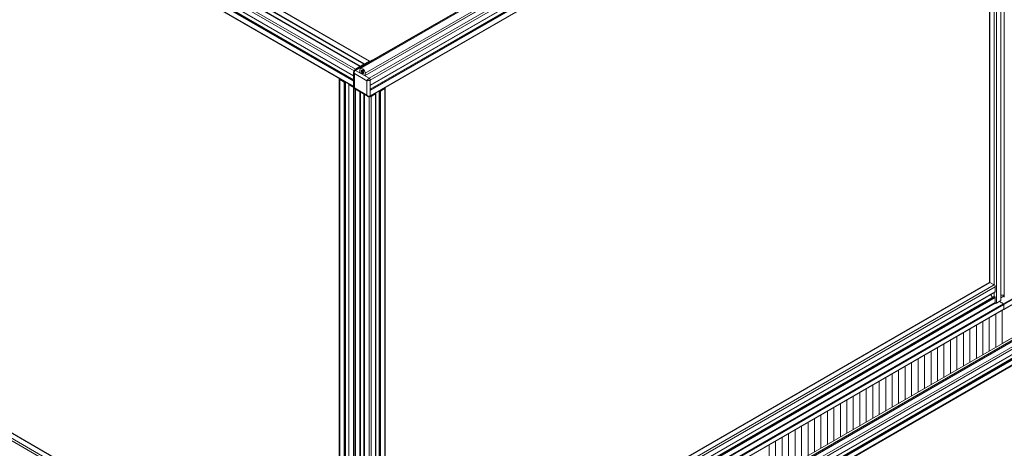
# Model space of a CAD drawing. Units: inches. Extents: x 0.7 to 63.9, y 0.5 to 9.3.
# Drawn here: x 4.7 to 5.7, y 5.4 to 5.8 of the extents above; entities that cross this region are included whole.
import ezdxf

# ---------------------------------------------------------------- set-up
doc = ezdxf.new("R2010")
doc.units = ezdxf.units.IN
doc.header["$MEASUREMENT"] = 0
doc.layers.get('0').update_dxf_attribs({"linetype": 'CONTINUOUS'})
doc.layers.add('DETAIL', color=1, linetype='CONTINUOUS')

# ---------------------------------------------------------------- blocks, each defined once
blk = doc.blocks.new('GCW_ISO_VIEW')
at = {"linetype": 'Continuous', "lineweight": 0, "extrusion": (-5.55112e-17, 0.816497, 0.57735)}
for p, q in [((3237.3178, -1735.7922), (3237.9966, -1736.1841)), ((3237.318, -1735.7921), (3237.9968, -1736.1841)), ((3237.9974, -1736.1837), (3237.3185, -1735.7917)), ((3237.3221, -1735.7897), (3238.0009, -1736.1816)), ((3237.3225, -1735.7897), (3238.0014, -1736.1817)), ((3237.3228, -1735.7893), (3238.0016, -1736.1812)), ((3237.3276, -1735.7865), (3238.0064, -1736.1785)), ((3237.3283, -1735.7865), (3238.0072, -1736.1784)), ((3237.312, -1735.7968), (3237.9905, -1736.1886)), ((3237.312, -1735.8023), (3237.99, -1736.1938)), ((3237.312, -1735.8025), (3237.99, -1736.1939)), ((3237.3131, -1735.7949), (3237.9919, -1736.1868)), ((3237.312, -1735.8081), (3237.99, -1736.1996)), ((3237.312, -1735.8135), (3237.99, -1736.205)), ((3237.3122, -1735.8076), (3237.99, -1736.1989)), ((3237.3129, -1735.8072), (3237.99, -1736.1981)), ((3237.3131, -1735.8072), (3237.99, -1736.198)), ((3238.6462, -1735.8098), (3237.9911, -1736.188)), ((3238.6467, -1735.8101), (3237.9919, -1736.1881)), ((3238.6477, -1735.8106), (3237.9973, -1736.1861)), ((3237.3123, -1735.8143), (3237.99, -1736.2056)), ((3238.6545, -1735.8146), (3238.0021, -1736.1912)), ((3238.6564, -1735.8157), (3238.0021, -1736.1934)), ((3238.6566, -1735.8157), (3238.0021, -1736.1936)), ((3238.6612, -1735.8184), (3238.0064, -1736.1965)), ((3238.6634, -1735.8197), (3238.0075, -1736.1984)), ((3238.6681, -1735.8224), (3238.0075, -1736.2038)), ((3238.6682, -1735.8225), (3238.0075, -1736.204)), ((3238.6783, -1735.8283), (3238.0072, -1736.2158)), ((3238.6718, -1735.8245), (3238.0075, -1736.2081)), ((3238.6719, -1735.8246), (3238.0075, -1736.2082)), ((3238.6726, -1735.825), (3238.0075, -1736.209)), ((3238.6731, -1735.8253), (3238.0075, -1736.2096)), ((3238.6779, -1735.8281), (3238.0075, -1736.2151)), ((3238.6685, -1736.4154), (3238.6685, -1735.834)), ((3238.6707, -1736.4347), (3238.6707, -1735.8335)), ((3238.6755, -1736.432), (3238.6755, -1735.8307)), ((3238.6756, -1736.4318), (3238.6756, -1735.8306)), ((3238.6791, -1736.4285), (3238.6791, -1735.8288)), ((3238.6636, -1736.4127), (3238.6636, -1735.8368)), ((3238.6638, -1736.4127), (3238.6638, -1735.8367)), ((3239.3571, -1736.0435), (3238.6782, -1736.4354)), ((3239.3574, -1736.0494), (3238.6785, -1736.4413)), ((3239.3575, -1736.0443), (3238.6787, -1736.4362)), ((3239.3575, -1736.0491), (3238.6787, -1736.441)), ((3238.0636, -1736.8315), (3239.3557, -1736.0855)), ((3238.6769, -1736.4774), (3239.3557, -1736.0855)), ((3238.0016, -1736.1812), (3238.0064, -1736.1785)), ((3237.9919, -1736.1868), (3237.9966, -1736.1841)), ((3238.0064, -1736.1965), (3237.9919, -1736.1881)), ((3237.9965, -1736.1902), (3237.9965, -1736.1879)), ((3237.9969, -1736.1842), (3237.9969, -1736.1847)), ((3238.0009, -1736.1816), (3237.9974, -1736.1837)), ((3237.9974, -1736.1844), (3237.9974, -1736.1837)), ((3237.9993, -1736.1879), (3237.9981, -1736.1887)), ((3237.9999, -1736.1885), (3237.9982, -1736.1895)), ((3238.0003, -1736.1892), (3237.9984, -1736.1903)), ((3238.0009, -1736.1816), (3238.0009, -1736.1824)), ((3238.0009, -1736.1822), (3238.001, -1736.1823)), ((3238.0009, -1736.1823), (3238.0009, -1736.1824)), ((3238.0014, -1736.1821), (3238.0014, -1736.1817)), ((3237.9747, -1736.1971), (3237.9747, -1736.7804)), ((3237.9752, -1736.1977), (3237.9752, -1736.7808)), ((3237.9752, -1736.1977), (3237.9799, -1736.2005)), ((3237.99, -1736.19), (3237.99, -1736.2063)), ((3237.9908, -1736.2067), (3237.9908, -1736.1915)), ((3237.9908, -1736.1915), (3238.0039, -1736.1991)), ((3237.9968, -1736.1907), (3237.9966, -1736.1908)), ((3237.9981, -1736.1914), (3237.9968, -1736.1907)), ((3237.9974, -1736.191), (3237.9972, -1736.1912)), ((3237.9974, -1736.1913), (3237.9976, -1736.1911)), ((3238.0005, -1736.19), (3237.9989, -1736.191)), ((3238.0003, -1736.1912), (3237.9998, -1736.1915)), ((3238.0019, -1736.1936), (3238.0005, -1736.1928)), ((3238.0011, -1736.1932), (3238.0009, -1736.1933)), ((3238.0017, -1736.1935), (3238.0015, -1736.1937)), ((3238.0019, -1736.1936), (3238.0016, -1736.1937)), ((3238.0021, -1736.1912), (3238.0021, -1736.1934)), ((3238.0039, -1736.1991), (3238.0039, -1736.2143)), ((3238.0044, -1736.1983), (3238.0044, -1736.1983)), ((3238.0049, -1736.1991), (3238.0049, -1736.1991)), ((3238.0057, -1736.1969), (3238.0057, -1736.1969)), ((3238.0068, -1736.1987), (3238.0068, -1736.1987)), ((3238.0075, -1736.2151), (3238.0075, -1736.1984)), ((3238.0075, -1736.1984), (3238.0075, -1736.2038)), ((3237.9799, -1736.2005), (3237.9799, -1736.7861)), ((3237.9805, -1736.2005), (3237.9809, -1736.2003)), ((3237.9805, -1736.2005), (3237.9805, -1736.7861)), ((3237.9812, -1736.2004), (3237.9812, -1736.7857)), ((3237.9813, -1736.2005), (3237.9813, -1736.7855)), ((3237.9848, -1736.2032), (3237.9848, -1736.7888)), ((3237.9853, -1736.2028), (3237.9849, -1736.203)), ((3237.9849, -1736.2034), (3237.9849, -1736.789)), ((3237.9849, -1736.2034), (3237.9897, -1736.2061)), ((3237.9851, -1736.2027), (3237.9851, -1736.2029)), ((3237.9897, -1736.2061), (3237.9897, -1736.7917)), ((3238.0039, -1736.2143), (3237.9908, -1736.2067)), ((3237.9908, -1736.2076), (3238.0049, -1736.2158)), ((3237.9914, -1736.208), (3237.9914, -1736.7923)), ((3237.9919, -1736.2082), (3237.9919, -1736.793)), ((3238.0075, -1736.2096), (3238.0075, -1736.2151)), ((3238.017, -1736.2102), (3238.017, -1736.8046)), ((3238.0171, -1736.2101), (3238.0171, -1736.8046)), ((3238.0174, -1736.2099), (3238.0178, -1736.2101)), ((3238.0178, -1736.2101), (3238.0178, -1736.805)), ((3238.0183, -1736.2101), (3238.0231, -1736.2074)), ((3238.0183, -1736.2101), (3238.0183, -1736.8054)), ((3238.0231, -1736.2074), (3238.0231, -1736.8081)), ((3238.0235, -1736.2067), (3238.0235, -1736.808)), ((3237.9966, -1736.211), (3237.9966, -1736.7957)), ((3237.9972, -1736.2113), (3237.9972, -1736.7957)), ((3237.9974, -1736.7961), (3237.9974, -1736.2114)), ((3238.0009, -1736.2134), (3238.0009, -1736.7982)), ((3238.0015, -1736.2138), (3238.0015, -1736.7984)), ((3238.0016, -1736.2139), (3238.0016, -1736.7986)), ((3238.0064, -1736.2161), (3238.0064, -1736.8013)), ((3238.0086, -1736.2157), (3238.0133, -1736.213)), ((3238.0086, -1736.2157), (3238.0086, -1736.8013)), ((3238.0133, -1736.2127), (3238.013, -1736.2125)), ((3238.0131, -1736.2124), (3238.0131, -1736.2126)), ((3238.0133, -1736.213), (3238.0133, -1736.8025)), ((3238.0134, -1736.2128), (3238.0134, -1736.8025)), ((3238.8488, -1736.3807), (3238.4245, -1736.6257)), ((3238.4257, -1736.6264), (3238.85, -1736.3815)), ((3238.4259, -1736.6265), (3238.8502, -1736.3815)), ((3238.4306, -1736.6292), (3238.8549, -1736.3842)), ((3238.4318, -1736.6311), (3238.856, -1736.3862)), ((3238.4306, -1736.6415), (3238.8548, -1736.3965)), ((3238.4308, -1736.6415), (3238.855, -1736.3965)), ((3238.4315, -1736.6419), (3238.8557, -1736.3969)), ((3238.4317, -1736.6368), (3238.8559, -1736.3918)), ((3238.4318, -1736.6366), (3238.856, -1736.3916)), ((3238.4318, -1736.6424), (3238.856, -1736.3974)), ((3237.9747, -1736.7782), (3237.3298, -1736.4058)), ((3237.9747, -1736.7727), (3237.3345, -1736.4031)), ((3237.9747, -1736.7726), (3237.3347, -1736.403)), ((3238.4314, -1736.6486), (3238.8557, -1736.4036)), ((3238.4318, -1736.6478), (3238.856, -1736.4029)), ((3238.0235, -1736.7823), (3238.6638, -1736.4127)), ((3238.0235, -1736.7822), (3238.6636, -1736.4127)), ((3238.0235, -1736.7878), (3238.6685, -1736.4154)), ((3238.0242, -1736.79), (3238.6696, -1736.4174)), ((3238.6685, -1736.4154), (3238.6638, -1736.4127)), ((3238.6696, -1736.4228), (3238.6696, -1736.4174)), ((3238.0235, -1736.8002), (3238.6686, -1736.4277)), ((3238.0235, -1736.8), (3238.6684, -1736.4277)), ((3238.0239, -1736.8008), (3238.6693, -1736.4281)), ((3238.0241, -1736.7956), (3238.6695, -1736.423)), ((3238.0242, -1736.7955), (3238.6696, -1736.4228)), ((3238.0242, -1736.8012), (3238.6696, -1736.4286)), ((3238.6665, -1736.4288), (3238.6647, -1736.4258)), ((3238.6685, -1736.4277), (3238.6685, -1736.4236)), ((3238.6693, -1736.4281), (3238.6686, -1736.4277)), ((3238.6696, -1736.4341), (3238.6696, -1736.4286)), ((3238.6791, -1736.4263), (3238.6756, -1736.4263)), ((3238.6791, -1736.427), (3238.6756, -1736.429)), ((3238.0239, -1736.8074), (3238.6693, -1736.4348)), ((3238.0242, -1736.8067), (3238.6696, -1736.4341)), ((3238.6782, -1736.4354), (3238.0279, -1736.8109)), ((3238.6787, -1736.4362), (3238.0288, -1736.8114)), ((3238.6755, -1736.432), (3238.6707, -1736.4347)), ((3238.6782, -1736.4354), (3238.6739, -1736.4329)), ((3238.6782, -1736.4354), (3238.6739, -1736.4329)), ((3238.6787, -1736.441), (3238.6787, -1736.4362)), ((3238.6787, -1736.441), (3238.6787, -1736.4362)), ((3238.6787, -1736.441), (3238.033, -1736.8138)), ((3238.6785, -1736.4413), (3238.0332, -1736.8139)), ((3238.67, -1736.4462), (3238.67, -1736.4814)), ((3238.6769, -1736.4774), (3238.6769, -1736.4423)), ((3238.6769, -1736.4423), (3238.6769, -1736.4774)), ((3238.6769, -1736.4774), (3238.6769, -1736.4423)), ((3238.6769, -1736.4423), (3238.6769, -1736.4774)), ((3238.6769, -1736.4423), (3238.6769, -1736.4774)), ((3238.6495, -1736.4581), (3238.6495, -1736.4933)), ((3238.6563, -1736.4541), (3238.6563, -1736.4893)), ((3238.6632, -1736.4502), (3238.6632, -1736.4854)), ((3238.6289, -1736.47), (3238.6289, -1736.5051)), ((3238.6358, -1736.466), (3238.6358, -1736.5012)), ((3238.6426, -1736.4621), (3238.6426, -1736.4972)), ((3238.6152, -1736.4779), (3238.6152, -1736.5131)), ((3238.622, -1736.4739), (3238.622, -1736.5091)), ((3238.5946, -1736.4898), (3238.5946, -1736.5249)), ((3238.6015, -1736.4858), (3238.6015, -1736.521)), ((3238.6083, -1736.4819), (3238.6083, -1736.517)), ((3238.574, -1736.5016), (3238.574, -1736.5368)), ((3238.5809, -1736.4977), (3238.5809, -1736.5329)), ((3238.5878, -1736.4937), (3238.5878, -1736.5289)), ((3238.5603, -1736.5096), (3238.5603, -1736.5447)), ((3238.5672, -1736.5056), (3238.5672, -1736.5408)), ((3238.5398, -1736.5214), (3238.5398, -1736.5566)), ((3238.5466, -1736.5175), (3238.5466, -1736.5527)), ((3238.5535, -1736.5135), (3238.5535, -1736.5487)), ((3238.5192, -1736.5333), (3238.5192, -1736.5685)), ((3238.526, -1736.5294), (3238.526, -1736.5645)), ((3238.5329, -1736.5254), (3238.5329, -1736.5606)), ((3238.5055, -1736.5412), (3238.5055, -1736.5764)), ((3238.5123, -1736.5373), (3238.5123, -1736.5724)), ((3238.4849, -1736.5531), (3238.4849, -1736.5883)), ((3238.4918, -1736.5492), (3238.4918, -1736.5843)), ((3238.4986, -1736.5452), (3238.4986, -1736.5804)), ((3238.4712, -1736.561), (3238.4712, -1736.5962)), ((3238.478, -1736.5571), (3238.478, -1736.5922)), ((3237.6608, -1736.5995), (3237.6184, -1736.575)), ((3238.4506, -1736.5729), (3238.4506, -1736.6081)), ((3238.4575, -1736.5689), (3238.4575, -1736.6041)), ((3238.4643, -1736.565), (3238.4643, -1736.6002)), ((3238.4301, -1736.5848), (3238.4301, -1736.62)), ((3238.4369, -1736.5808), (3238.4369, -1736.616)), ((3238.4438, -1736.5769), (3238.4438, -1736.612))]:
    blk.add_line(p, q, dxfattribs=at)
at = {"linetype": 'Continuous', "lineweight": 0, "extrusion": (-8.12736e-17, 3.03319e-16, -1)}
blk.add_ellipse((3238.0064, -1736.1797), major_axis=(0.00079, 0.00136), ratio=0.577352, start_param=-0.785398, end_param=0.358384, dxfattribs=at)
at = {"linetype": 'Continuous', "lineweight": 0, "extrusion": (-1.27494e-16, 1.75322e-16, -1)}
blk.add_ellipse((3237.9925, -1736.1905), major_axis=(0.00017, 0.00262), ratio=0.715707, start_param=-2.017323, end_param=-0.446527, dxfattribs=at)
at = {"linetype": 'Continuous', "lineweight": 0, "extrusion": (-9.16259e-18, 2.61685e-16, -1)}
blk.add_ellipse((3237.9919, -1736.1881), major_axis=(0.00079, 0.00136), ratio=0.577352, start_param=-1.950193, end_param=-0.785398, dxfattribs=at)
at = {"linetype": 'Continuous', "lineweight": 0, "extrusion": (2.84726e-16, 2.28485e-16, -1)}
blk.add_ellipse((3237.9993, -1736.1896), major_axis=(-0.002, 0.00346), ratio=0.57735, start_param=-0.7854, end_param=2.356193, dxfattribs=at)
at = {"linetype": 'Continuous', "lineweight": 0, "extrusion": (8.32669e-17, 1.44222e-16, -1)}
blk.add_ellipse((3237.9966, -1736.1844), major_axis=(0.000197, 0.000341), ratio=0.577352, start_param=-0.785398, end_param=0.785398, dxfattribs=at)
at = {"linetype": 'Continuous', "lineweight": 0}
for centre, major_axis, ratio, start_param, end_param in [((3237.9993, -1736.1894), (-0.00087, 0.00151), 0.57735, -2.356193, 0.7854), ((3238.0005, -1736.1901), (0.00173, -0.003), 0.57735, -2.356193, -2.071199), ((3237.9763, -1736.1971), (-0.00157, 0), 0.57735, -0.358321, 0.785396), ((3237.9925, -1736.1905), (-0.00236, 0.00116), 0.715707, 0.335224, 1.124266), ((3237.9981, -1736.1917), (-0.000195, 0.000338), 0.57735, -2.149783, -0.785396), ((3237.9999, -1736.1899), (0.00129, -0.00224), 0.57735, -2.071199, -1.740592), ((3237.9996, -1736.19), (0.00096, -0.00167), 0.57735, -1.740592, -1.315187), ((3237.9993, -1736.1904), (0.00063, -0.00108), 0.57735, -1.315187, -0.255606), ((3237.9991, -1736.1897), (0.00096, -0.00167), 0.57735, -0.255606, 0.169799), ((3237.9987, -1736.1892), (0.00129, -0.00224), 0.57735, 0.169799, 0.500407), ((3238.0005, -1736.1931), (-0.000195, 0.000338), 0.57735, -0.785396, 0.57899), ((3237.9981, -1736.1887), (-0.00173, 0.003), 0.57735, -2.641186, -2.356193), ((3238.0057, -1736.1981), (-0.00177, -0.00185), 0.345637, -2.271925, -0.701129), ((3238.0057, -1736.1981), (0.00249, 0.00061), 0.345635, -2.440464, -0.869668), ((3237.9802, -1736.2003), (0.000394, 0), 0.57735, -2.356196, -0.7854), ((3237.9852, -1736.2032), (-0.000394, 0), 0.57735, -0.7854, 0.785396), ((3237.9908, -1736.2055), (0.00157, 0), 0.57735, -2.356196, -2.054296), ((3238.0181, -1736.21), (0.000394, 0), 0.57735, -2.356196, -0.7854), ((3238.022, -1736.2067), (0.00157, 0), 0.57735, -0.7854, 0.358319), ((3238.0057, -1736.2133), (0.00017, 0.00262), 0.715707, -4.265862, -3.477422), ((3238.0075, -1736.2151), (0.00157, 0), 0.57735, -1.951162, -0.7854), ((3238.0131, -1736.2128), (0.000394, 0), 0.57735, -0.7854, 0.785396), ((3238.6638, -1736.413), (-0.000197, 0.000341), 0.57735, -0.785396, 0), ((3238.6685, -1736.4167), (-0.00079, 0.00136), 0.57735, -2.356193, -0.785396), ((3238.6686, -1736.428), (-0.000197, 0.000341), 0.57735, -0.785396, 0), ((3238.6693, -1736.4285), (-0.000197, 0.000341), 0.57735, -2.356193, -0.785396), ((3238.6693, -1736.4227), (0.000197, -0.000341), 0.57735, 0, 0.7854), ((3238.6685, -1736.4334), (0.00079, -0.00136), 0.57735, 0, 0.7854), ((3238.6782, -1736.4359), (-0.000312, 0.000541), 0.57735, -2.356193, -0.785396), ((3238.6782, -1736.4359), (-0.000312, 0.000541), 0.57735, -2.356193, -0.785396), ((3238.6782, -1736.4408), (0.000312, -0.000541), 0.57735, 0, 0.7854), ((3238.6782, -1736.4408), (0.000312, -0.000541), 0.57735, 0, 0.7854)]:
    blk.add_ellipse(centre, major_axis=major_axis, ratio=ratio, start_param=start_param, end_param=end_param, dxfattribs=at)
at = {"linetype": 'Continuous', "lineweight": 0, "extrusion": (1.11558e-17, 1.85856e-16, -1)}
blk.add_ellipse((3238.0016, -1736.1815), major_axis=(0.000197, 0.000341), ratio=0.577352, start_param=-2.356194, end_param=-0.785398, dxfattribs=at)
at = {"linetype": 'Continuous', "lineweight": 0, "extrusion": (6.46744e-17, 1.65537e-16, -1)}
blk.add_ellipse((3237.9968, -1736.1903), major_axis=(-0.000195, 0.000338), ratio=0.57735, start_param=-2.356196, end_param=-0.7854, dxfattribs=at)
at = {"linetype": 'Continuous', "lineweight": 0, "extrusion": (9.24298e-17, 1.17463e-16, -1)}
blk.add_ellipse((3238.0019, -1736.1933), major_axis=(0.000195, -0.000338), ratio=0.57735, start_param=-0.7854, end_param=0.785396, dxfattribs=at)
at = {"linetype": 'Continuous', "lineweight": 0, "extrusion": (-2.23105e-17, 3.71711e-16, -1)}
blk.add_ellipse((3238.0064, -1736.1977), major_axis=(0.00079, -0.00136), ratio=0.57735, start_param=-2.091916, end_param=-1.686825, dxfattribs=at)
at = {"linetype": 'Continuous', "lineweight": 0, "extrusion": (2.57637e-17, 3.99467e-16, -1)}
blk.add_ellipse((3238.0064, -1736.1977), major_axis=(0.00079, -0.00136), ratio=0.57735, start_param=-1.080296, end_param=-0.894564, dxfattribs=at)
at = {"linetype": 'Continuous', "lineweight": 0, "extrusion": (2.29783e-16, 1.70445e-16, -1)}
blk.add_ellipse((3237.9925, -1736.2057), major_axis=(0.00249, 0.00061), ratio=0.345635, start_param=-3.842721, end_param=-3.057326, dxfattribs=at)
at = {"linetype": 'Continuous', "lineweight": 0, "extrusion": (6.80719e-17, 4.72648e-16, -1)}
blk.add_ellipse((3237.9925, -1736.2057), major_axis=(-0.00177, -0.00185), ratio=0.345637, start_param=-0.084267, end_param=0.701129, dxfattribs=at)
at = {"linetype": 'Continuous', "lineweight": 0, "extrusion": (7.28253e-17, 2.73524e-16, -1)}
blk.add_ellipse((3238.0057, -1736.2133), major_axis=(-0.00236, 0.00116), ratio=0.715707, start_param=-2.695063, end_param=-1.124266, dxfattribs=at)
at = {"linetype": 'Continuous', "lineweight": 0, "extrusion": (1.66002e-17, 1.37781e-16, -1)}
blk.add_ellipse((3238.0064, -1736.2145), major_axis=(0.00079, -0.00136), ratio=0.57735, start_param=-0.7854, end_param=0.05398, dxfattribs=at)
at = {"linetype": 'Continuous', "lineweight": 0, "extrusion": (9.62115e-17, 2.22045e-16, -1)}
blk.add_ellipse((3238.6696, -1736.4341), major_axis=(-0.00157, 0), ratio=0.57735, start_param=-2.356193, end_param=-1.212474, dxfattribs=at)
at = {"linetype": 'Continuous', "lineweight": 0, "extrusion": (-1.79313e-17, 1.11022e-16, -1)}
blk.add_ellipse((3238.6752, -1736.4318), major_axis=(0.000394, 0), ratio=0.57735, start_param=0, end_param=0.7854, dxfattribs=at)
at = {"linetype": 'Continuous', "lineweight": 0}
for points, knots in [([(3238.0087, -1736.1779), (3238.0089, -1736.1777), (3238.009, -1736.1776), (3238.0094, -1736.1774), (3238.0096, -1736.1773), (3238.0098, -1736.1772)], [0.35172619, 0.35172619, 0.35172619, 0.35172619, 0.37902647, 0.37902647, 0.41483139, 0.41483139, 0.41483139, 0.41483139]), ([(3237.99, -1736.19), (3237.99, -1736.1897), (3237.9901, -1736.1894), (3237.9903, -1736.1888), (3237.9905, -1736.1886), (3237.9908, -1736.1883), (3237.9909, -1736.1881), (3237.9911, -1736.188)], [0, 0, 0, 0, 0.0466274, 0.0466274, 0.0865367, 0.0865367, 0.1174589, 0.1174589, 0.1174589, 0.1174589]), ([(3237.9919, -1736.1881), (3237.9918, -1736.1881), (3237.9917, -1736.188), (3237.9916, -1736.188), (3237.9915, -1736.188), (3237.9913, -1736.1879), (3237.9912, -1736.188), (3237.9911, -1736.188)], [0, 0, 0, 0, 0.0402776, 0.0402776, 0.0805769, 0.0805769, 0.1457521, 0.1457521, 0.1457521, 0.1457521]), ([(3238.0075, -1736.1984), (3238.0075, -1736.1983), (3238.0075, -1736.1982), (3238.0074, -1736.198), (3238.0074, -1736.1979), (3238.0073, -1736.1977), (3238.0073, -1736.1975), (3238.0071, -1736.1971), (3238.0069, -1736.1969), (3238.0067, -1736.1967), (3238.0067, -1736.1967), (3238.0065, -1736.1965), (3238.0064, -1736.1965), (3238.0064, -1736.1965)], [0, 0, 0, 0, 0.0402776, 0.0402776, 0.0805769, 0.0805769, 0.1467069, 0.1467069, 0.2044936, 0.2044936, 0.2348724, 0.2348724, 0.2652539, 0.2652539, 0.2652539, 0.2652539]), ([(3237.9908, -1736.2076), (3237.9907, -1736.2075), (3237.9906, -1736.2074), (3237.9903, -1736.2072), (3237.9902, -1736.207), (3237.9901, -1736.2067), (3237.9901, -1736.2066), (3237.9901, -1736.2064), (3237.99, -1736.2063), (3237.99, -1736.2063)], [0.0015547, 0.0015547, 0.0015547, 0.0015547, 0.02502041, 0.02502041, 0.05003362, 0.05003362, 0.07470732, 0.07470732, 0.08118384, 0.08118384, 0.08118384, 0.08118384]), ([(3238.0072, -1736.2158), (3238.007, -1736.2159), (3238.0068, -1736.216), (3238.0064, -1736.2161), (3238.0062, -1736.2161), (3238.0057, -1736.2161), (3238.0055, -1736.216), (3238.0052, -1736.2159), (3238.005, -1736.2158), (3238.0049, -1736.2158)], [0, 0, 0, 0, 0.0306547, 0.0306547, 0.0625275, 0.0625275, 0.0979108, 0.0979108, 0.1174236, 0.1174236, 0.1174236, 0.1174236]), ([(3238.0072, -1736.2158), (3238.0072, -1736.2158), (3238.0072, -1736.2158), (3238.0073, -1736.2158), (3238.0073, -1736.2157), (3238.0074, -1736.2155), (3238.0074, -1736.2154), (3238.0075, -1736.2153), (3238.0075, -1736.2152), (3238.0075, -1736.2151)], [0.1457521, 0.1457521, 0.1457521, 0.1457521, 0.1467069, 0.1467069, 0.2044936, 0.2044936, 0.2348724, 0.2348724, 0.2652539, 0.2652539, 0.2652539, 0.2652539])]:
    blk.add_open_spline(points, degree=3, knots=knots, dxfattribs=at)

msp = doc.modelspace()

# ---------------------------------------------------------------- block references
at = {"layer": 'DETAIL'}
msp.add_blockref('GCW_ISO_VIEW', (-3232.9496, 1741.9734), dxfattribs=at)

doc.saveas('drawing.dxf')
